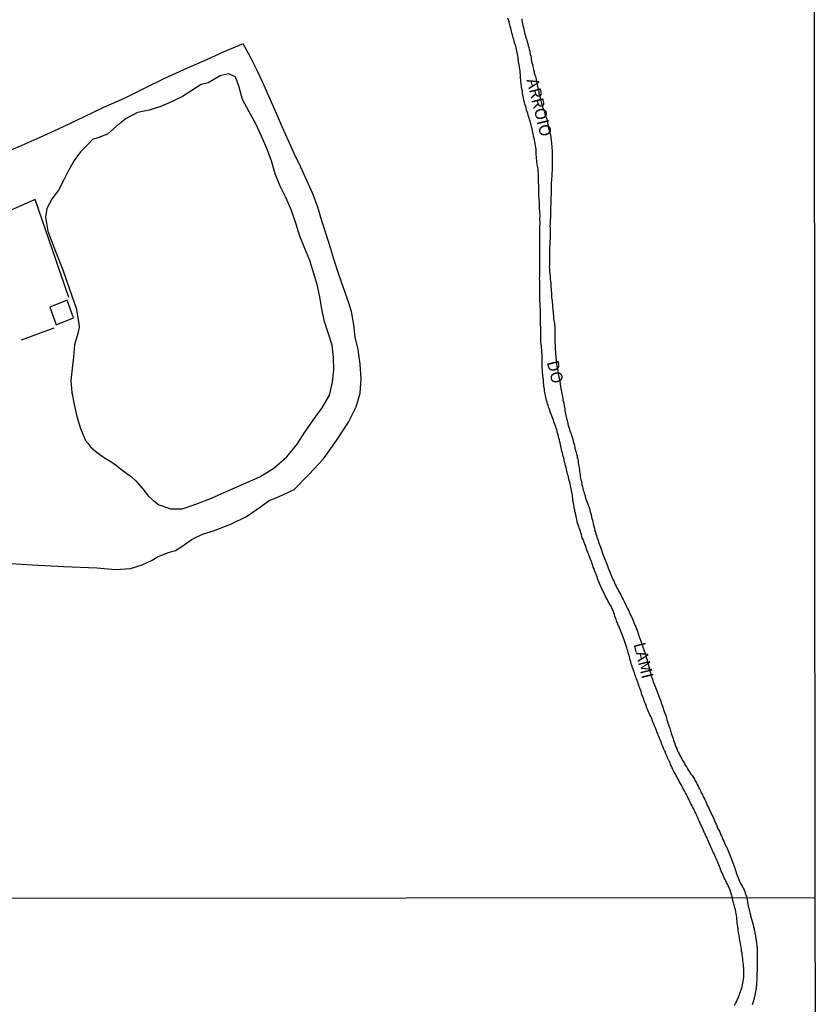
# Model space of a CAD drawing. Units: millimetres. Extents: x 187963 to 190373, y 1654889 to 1657663.
# Drawn here: x 190205 to 190373, y 1655423 to 1655630 of the extents above; entities that cross this region are included whole.
import ezdxf
from ezdxf.enums import TextEntityAlignment as Align

# ---------------------------------------------------------------- set-up
doc = ezdxf.new("R2010")
doc.units = ezdxf.units.MM
for name, color, linetype in [('V-ACUDE', 160, 'Continuous'), ('V-ARROIO', 5, 'Continuous'), ('V-EDIFICACAO', 2, 'Continuous'), ('V-LOTE', 1, 'Continuous'), ('V-NOME_DOS_LOGRADOUROS', 255, 'Continuous'), ('X-LIMITE_1000', 7, 'Continuous'), ('X-LIMITE_5000', 7, 'Continuous')]:
    doc.layers.add(name, color=color, linetype=linetype)

msp = doc.modelspace()

# ---------------------------------------------------------------- linework, layer by layer
at = {"layer": 'V-ACUDE'}
msp.add_lwpolyline([(190210.86, 1655588.45), (190211.31, 1655585.5), (190212.89, 1655581.45), (190214.47, 1655577.4), (190215.87, 1655573.33), (190217.27, 1655569.31), (190217.79, 1655566.51), (190217.88, 1655565.31), (190217.62, 1655563.99), (190216.94, 1655561.62), (190216.69, 1655559.13), (190216.44, 1655556.64), (190216.19, 1655554.15), (190216.36, 1655551.63), (190216.83, 1655549.11), (190217.4, 1655546.59), (190218.19, 1655544.07), (190219.24, 1655541.55), (190219.33, 1655541.49), (190219.41, 1655541.36), (190219.46, 1655541.29), (190219.52, 1655541.25), (190219.58, 1655541.12), (190219.69, 1655541), (190220.22, 1655540.27), (190220.29, 1655540.23), (190221.37, 1655539.23), (190221.48, 1655539.15), (190222.7, 1655538.29), (190223.12, 1655537.99), (190223.21, 1655537.95), (190224.44, 1655537.23), (190224.53, 1655537.14), (190225.74, 1655536.29), (190225.89, 1655536.18), (190227.04, 1655535.27), (190227.17, 1655535.18), (190228.4, 1655534.29), (190228.79, 1655533.99), (190228.87, 1655533.93), (190229.81, 1655533.08), (190230.61, 1655532.11), (190231.55, 1655531.03), (190232.3, 1655530.03), (190233.38, 1655529.03), (190233.49, 1655528.94), (190234.64, 1655528.07), (190235.14, 1655527.88), (190237.04, 1655527.18), (190239.49, 1655527.21), (190242.4, 1655528.21), (190245.7, 1655529.48), (190249.08, 1655530.97), (190252.46, 1655532.46), (190255.84, 1655533.92), (190258.75, 1655535.72), (190261.48, 1655538.15), (190263.62, 1655540.78), (190265.26, 1655543.3), (190266.98, 1655545.84), (190268.91, 1655548.38), (190270.42, 1655551.09), (190271.1, 1655553.83), (190271.33, 1655556.4), (190271.31, 1655558.99), (190270.97, 1655561.57), (190270.25, 1655563.95), (190269.38, 1655566.51), (190268.82, 1655569.1), (190268.39, 1655571.72), (190267.83, 1655574.3), (190267.08, 1655576.83), (190266.33, 1655579.35), (190265.28, 1655581.85), (190264.23, 1655584.44), (190263.36, 1655587.18), (190262.45, 1655589.85), (190261.36, 1655592.43), (190260.07, 1655594.93), (190259.04, 1655597.55), (190258.26, 1655600.25), (190257.28, 1655602.84), (190256.2, 1655605.4), (190255.01, 1655607.98), (190253.58, 1655610.52), (190252.17, 1655613.1), (190251.5, 1655615.73), (190250.74, 1655617.85), (190249.27, 1655618.54), (190247.46, 1655618.06), (190244.99, 1655616.62), (190243.48, 1655616.3), (190241.54, 1655615.01), (190239.6, 1655613.72), (190237.31, 1655612.66), (190235.02, 1655611.67), (190232.56, 1655610.9), (190230.12, 1655610.42), (190227.74, 1655609.15), (190225.64, 1655607.46), (190223.84, 1655605.87), (190223.84, 1655605.87), (190221.8, 1655605.1), (190220.72, 1655604.75), (190219.79, 1655603.78), (190218.16, 1655602.14), (190216.87, 1655600.32), (190215.72, 1655598.37), (190214.67, 1655596.24), (190213.54, 1655594.11), (190212.22, 1655592.33), (190211.14, 1655590.24), (190210.85, 1655588.44)], close=True, dxfattribs=at)
at = {"layer": 'V-ARROIO'}
for points in [[(190355.41, 1655422.95), (190355.65, 1655423.37), (190355.84, 1655423.76), (190356.01, 1655424.14), (190356.18, 1655424.52), (190356.35, 1655424.9), (190356.48, 1655425.28), (190356.64, 1655425.67), (190356.77, 1655426.09), (190356.9, 1655426.47), (190357.03, 1655426.9), (190357.11, 1655427.28), (190357.2, 1655427.66), (190357.26, 1655428.04), (190357.3, 1655428.43), (190357.35, 1655428.85), (190357.37, 1655429.23), (190357.39, 1655429.66), (190357.39, 1655430.04), (190357.37, 1655430.42), (190357.37, 1655430.8), (190357.32, 1655431.19), (190357.28, 1655431.61), (190357.24, 1655431.99), (190357.18, 1655432.42), (190357.15, 1655432.8), (190357.11, 1655433.18), (190357.05, 1655433.56), (190357.01, 1655433.95), (190356.92, 1655434.37), (190356.86, 1655434.75), (190356.79, 1655435.18), (190356.75, 1655435.56), (190356.67, 1655435.94), (190356.6, 1655436.32), (190356.52, 1655436.71), (190356.48, 1655437.13), (190356.39, 1655437.51), (190356.35, 1655437.94), (190356.26, 1655438.32), (190356.22, 1655438.7), (190356.16, 1655439.08), (190356.12, 1655439.47), (190356.05, 1655439.89), (190355.99, 1655440.27), (190355.99, 1655440.27), (190355.97, 1655440.7), (190355.93, 1655441.08), (190355.88, 1655441.46), (190355.84, 1655441.85), (190355.78, 1655442.23), (190355.71, 1655442.65), (190355.61, 1655443.03), (190355.48, 1655443.46), (190355.39, 1655443.84), (190355.29, 1655444.22), (190355.18, 1655444.61), (190355.1, 1655444.99), (190354.98, 1655445.58), (190354.44, 1655447.36), (190354.43, 1655447.38), (190354.39, 1655447.49), (190354.37, 1655447.53), (190354.33, 1655447.64), (190354.3, 1655447.66), (190354.28, 1655447.75), (190354.11, 1655448.09), (190353.94, 1655448.43), (190353.77, 1655448.77), (190353.62, 1655449.11), (190353.45, 1655449.45), (190353.28, 1655449.79), (190353.11, 1655450.13), (190352.96, 1655450.48), (190352.84, 1655450.82), (190352.66, 1655451.16), (190352.51, 1655451.5), (190352.39, 1655451.84), (190352.26, 1655452.18), (190352.13, 1655452.52), (190352.03, 1655452.86), (190351.88, 1655453.2), (190351.75, 1655453.5), (190351.6, 1655453.84), (190351.45, 1655454.14), (190351.3, 1655454.48), (190351.13, 1655454.82), (190350.96, 1655455.16), (190350.81, 1655455.46), (190350.68, 1655455.8), (190350.53, 1655456.1), (190350.39, 1655456.44), (190350.28, 1655456.78), (190350.11, 1655457.12), (190349.98, 1655457.42), (190349.83, 1655457.76), (190349.66, 1655458.1), (190349.51, 1655458.44), (190349.38, 1655458.74), (190349.21, 1655459.08), (190349.09, 1655459.38), (190348.89, 1655459.72), (190348.75, 1655460.06), (190348.62, 1655460.4), (190348.49, 1655460.7), (190348.32, 1655461.04), (190348.15, 1655461.38), (190348, 1655461.72), (190347.87, 1655462.02), (190347.72, 1655462.36), (190347.6, 1655462.66), (190347.45, 1655463), (190347.3, 1655463.34), (190347.1, 1655463.68), (190346.96, 1655463.98), (190346.79, 1655464.32), (190346.59, 1655464.66), (190346.47, 1655465), (190346.27, 1655465.3), (190346.1, 1655465.64), (190345.98, 1655465.94), (190345.81, 1655466.28), (190345.64, 1655466.62), (190345.47, 1655466.96), (190345.32, 1655467.26), (190345.15, 1655467.6), (190345, 1655467.9), (190344.8, 1655468.24), (190344.61, 1655468.58), (190344.42, 1655468.92), (190344.29, 1655469.22), (190344.1, 1655469.56), (190343.91, 1655469.9), (190343.72, 1655470.24), (190343.55, 1655470.54), (190343.38, 1655470.88), (190343.21, 1655471.18), (190343.01, 1655471.52), (190342.82, 1655471.86), (190342.65, 1655472.2), (190342.5, 1655472.5), (190342.34, 1655472.84), (190342.19, 1655473.18), (190342.01, 1655473.52), (190341.89, 1655473.82), (190341.76, 1655474.16), (190341.63, 1655474.46), (190341.59, 1655474.56), (190341.38, 1655474.97), (190341.16, 1655475.48), (190341.04, 1655475.78), (190340.91, 1655476.12), (190340.76, 1655476.46), (190340.61, 1655476.8), (190340.48, 1655477.1), (190340.33, 1655477.44), (190340.2, 1655477.74), (190340.08, 1655478.08), (190339.95, 1655478.42), (190339.95, 1655478.42), (190339.82, 1655478.76), (190339.69, 1655479.06), (190339.56, 1655479.4), (190339.44, 1655479.7), (190339.31, 1655480.04), (190339.16, 1655480.38), (190339.03, 1655480.72), (190338.91, 1655481.02), (190338.75, 1655481.36), (190338.63, 1655481.7), (190338.5, 1655482.04), (190338.37, 1655482.34), (190338.24, 1655482.68), (190338.12, 1655482.98), (190337.99, 1655483.32), (190337.84, 1655483.66), (190337.67, 1655484), (190337.54, 1655484.3), (190337.41, 1655484.64), (190337.26, 1655484.98), (190337.09, 1655485.32), (190336.99, 1655485.62), (190336.86, 1655485.96), (190336.73, 1655486.26), (190336.62, 1655486.6), (190336.5, 1655486.94), (190336.37, 1655487.28), (190336.26, 1655487.58), (190336.14, 1655487.92), (190336.01, 1655488.22), (190335.92, 1655488.56), (190335.82, 1655488.9), (190335.69, 1655489.24), (190335.58, 1655489.54), (190335.45, 1655489.88), (190335.33, 1655490.22), (190335.18, 1655490.56), (190335.11, 1655490.86), (190334.99, 1655491.2), (190334.86, 1655491.5), (190334.73, 1655491.84), (190334.63, 1655492.18), (190334.52, 1655492.52), (190334.41, 1655492.82), (190334.28, 1655493.16), (190334.15, 1655493.5), (190334.03, 1655493.84), (190333.92, 1655494.14), (190333.84, 1655494.48), (190333.75, 1655494.78), (190333.64, 1655495.12), (190333.54, 1655495.46), (190333.45, 1655495.8), (190333.39, 1655496.1), (190333.3, 1655496.44), (190333.2, 1655496.78), (190333.11, 1655497.12), (190333.03, 1655497.42), (190332.9, 1655497.76), (190332.81, 1655498.06), (190332.11, 1655500.14), (190331.28, 1655502.26), (190331.28, 1655502.36), (190331.11, 1655502.66), (190330.96, 1655503), (190330.81, 1655503.34), (190330.68, 1655503.68), (190330.56, 1655504.02), (190330.47, 1655504.36), (190330.34, 1655504.7), (190330.23, 1655505.05), (190330.13, 1655505.39), (190330, 1655505.73), (190329.85, 1655506.07), (190329.7, 1655506.41), (190329.53, 1655506.75), (190329.36, 1655507.09), (190329.13, 1655507.43), (190328.92, 1655507.77), (190328.74, 1655508.11), (190328.55, 1655508.45), (190328.36, 1655508.79), (190328.23, 1655509.13), (190328.04, 1655509.48), (190327.85, 1655509.86), (190327.7, 1655510.2), (190327.53, 1655510.54), (190327.4, 1655510.88), (190327.23, 1655511.22), (190327.11, 1655511.56), (190326.98, 1655511.9), (190326.83, 1655512.24), (190326.7, 1655512.59), (190326.57, 1655512.93), (190326.44, 1655513.27), (190326.32, 1655513.61), (190326.21, 1655513.95), (190326.08, 1655514.29), (190325.95, 1655514.63), (190325.8, 1655514.97), (190325.8, 1655514.97), (190325.68, 1655515.31), (190325.55, 1655515.65), (190325.46, 1655515.99), (190325.32, 1655516.33), (190325.21, 1655516.67), (190325.04, 1655517.02), (190324.91, 1655517.36), (190324.78, 1655517.74), (190324.65, 1655518.08), (190324.51, 1655518.42), (190324.38, 1655518.76), (190324.27, 1655519.1), (190324.14, 1655519.44), (190324.02, 1655519.78), (190323.91, 1655520.13), (190323.8, 1655520.47), (190323.67, 1655520.81), (190323.48, 1655521.15), (190323.4, 1655521.49), (190323.31, 1655521.83), (190323.21, 1655522.17), (190323.08, 1655522.51), (190322.97, 1655522.85), (190322.85, 1655523.19), (190322.74, 1655523.53), (190322.61, 1655523.87), (190322.5, 1655524.21), (190322.44, 1655524.56), (190322.33, 1655524.94), (190322.29, 1655525.28), (190322.18, 1655525.62), (190322.12, 1655525.96), (190322.06, 1655526.3), (190321.95, 1655526.64), (190321.89, 1655526.98), (190321.8, 1655527.32), (190321.78, 1655527.67), (190321.69, 1655528.01), (190321.63, 1655528.35), (190321.54, 1655528.69), (190321.52, 1655529.03), (190321.48, 1655529.37), (190321.42, 1655529.71), (190321.4, 1655530.05), (190321.33, 1655530.39), (190321.29, 1655530.73), (190321.23, 1655531.07), (190321.16, 1655531.41), (190321.1, 1655531.75), (190321.01, 1655532.1), (190320.91, 1655532.44), (190320.84, 1655532.82), (190320.76, 1655533.16), (190320.65, 1655533.5), (190320.59, 1655533.84), (190320.52, 1655534.18), (190320.39, 1655534.52), (190320.33, 1655534.86), (190320.22, 1655535.21), (190320.16, 1655535.55), (190320.08, 1655535.89), (190319.99, 1655536.23), (190319.91, 1655536.57), (190319.84, 1655536.91), (190319.71, 1655537.25), (190319.65, 1655537.59), (190319.58, 1655537.93), (190319.48, 1655538.27), (190319.39, 1655538.61), (190319.33, 1655538.95), (190319.22, 1655539.3), (190319.14, 1655539.64), (190319.05, 1655540.02), (190318.97, 1655540.36), (190318.88, 1655540.7), (190318.82, 1655541.04), (190318.73, 1655541.38), (190318.67, 1655541.72), (190318.56, 1655542.06), (190318.5, 1655542.4), (190318.41, 1655542.75), (190318.31, 1655543.09), (190318.22, 1655543.43), (190318.12, 1655543.77), (190318.01, 1655544.11), (190317.9, 1655544.45), (190317.8, 1655544.79), (190317.67, 1655545.13), (190317.54, 1655545.47), (190317.41, 1655545.81), (190317.28, 1655546.15), (190317.16, 1655546.49), (190317.03, 1655546.84), (190316.9, 1655547.22), (190316.77, 1655547.56), (190316.65, 1655547.9), (190316.52, 1655548.24), (190316.41, 1655548.58), (190316.33, 1655548.92), (190316.2, 1655549.26), (190316.2, 1655549.26), (190316.11, 1655549.6), (190315.98, 1655549.94), (190315.92, 1655550.29), (190315.84, 1655550.63), (190315.73, 1655550.97), (190315.71, 1655551.31), (190315.65, 1655551.65), (190315.58, 1655551.99), (190315.52, 1655552.33), (190315.45, 1655552.67), (190315.43, 1655553.01), (190315.39, 1655553.35), (190315.35, 1655553.69), (190315.33, 1655554.03), (190315.31, 1655554.38), (190315.26, 1655554.72), (190315.2, 1655555.1), (190315.18, 1655555.44), (190315.16, 1655555.78), (190315.13, 1655556.12), (190315.11, 1655556.46), (190315.09, 1655556.8), (190315.09, 1655557.14), (190315.09, 1655557.48), (190315.04, 1655559.78), (190315.01, 1655559.91), (190315.01, 1655560.21), (190314.96, 1655560.59), (190314.9, 1655561.02), (190314.9, 1655561.4), (190314.84, 1655561.79), (190314.81, 1655562.21), (190314.77, 1655562.6), (190314.77, 1655562.98), (190314.77, 1655563.36), (190314.77, 1655563.75), (190314.77, 1655564.17), (190314.77, 1655564.56), (190314.77, 1655564.94), (190314.75, 1655565.32), (190314.73, 1655565.71), (190314.71, 1655566.13), (190314.71, 1655566.52), (190314.71, 1655566.9), (190314.71, 1655567.28), (190314.71, 1655567.67), (190314.71, 1655568.09), (190314.71, 1655568.48), (190314.71, 1655568.86), (190314.69, 1655569.24), (190314.67, 1655569.63), (190314.67, 1655570.05), (190314.64, 1655570.44), (190314.6, 1655570.82), (190314.6, 1655571.2), (190314.6, 1655571.59), (190314.6, 1655572.01), (190314.6, 1655572.39), (190314.58, 1655572.82), (190314.54, 1655573.2), (190314.54, 1655573.59), (190314.54, 1655574.01), (190314.54, 1655574.4), (190314.54, 1655574.78), (190314.54, 1655575.16), (190314.52, 1655575.55), (190314.54, 1655575.97), (190314.54, 1655576.36), (190314.54, 1655576.74), (190314.54, 1655577.12), (190314.54, 1655577.51), (190314.54, 1655577.93), (190314.54, 1655578.32), (190314.58, 1655578.7), (190314.58, 1655579.08), (190314.6, 1655579.47), (190314.58, 1655579.89), (190314.56, 1655580.28), (190314.56, 1655580.66), (190314.56, 1655581.04), (190314.56, 1655581.43), (190314.56, 1655581.85), (190314.54, 1655582.24), (190314.54, 1655582.62), (190314.54, 1655583), (190314.54, 1655583.39), (190314.56, 1655583.81), (190314.56, 1655584.19), (190314.56, 1655584.62), (190314.58, 1655585), (190314.58, 1655585.39), (190314.58, 1655585.81), (190314.58, 1655586.2), (190314.6, 1655586.58), (190314.62, 1655586.96), (190314.62, 1655587.35), (190314.6, 1655587.77), (190314.6, 1655588.16), (190314.62, 1655588.54), (190314.62, 1655588.92), (190314.62, 1655588.92), (190314.58, 1655589.31), (190314.54, 1655589.73), (190314.52, 1655590.12), (190314.52, 1655590.5), (190314.52, 1655590.88), (190314.52, 1655591.27), (190314.47, 1655591.69), (190314.45, 1655592.08), (190314.45, 1655592.46), (190314.39, 1655592.84), (190314.39, 1655593.23), (190314.39, 1655593.65), (190314.39, 1655594.04), (190314.39, 1655594.42), (190314.37, 1655594.8), (190314.33, 1655595.19), (190314.28, 1655595.61), (190314.26, 1655595.99), (190314.26, 1655596.42), (190314.26, 1655596.8), (190314.26, 1655597.19), (190314.26, 1655597.61), (190314.22, 1655598), (190314.2, 1655598.38), (190314.17, 1655598.76), (190314.11, 1655599.15), (190314.03, 1655599.57), (190313.96, 1655599.96), (190313.96, 1655600.34), (190313.9, 1655600.72), (190313.86, 1655601.11), (190313.83, 1655601.53), (190313.83, 1655601.92), (190313.81, 1655602.3), (190313.77, 1655602.68), (190313.71, 1655603.07), (190313.64, 1655603.49), (190313.58, 1655603.88), (190313.52, 1655604.26), (190313.45, 1655604.64), (190313.35, 1655605.03), (190313.26, 1655605.45), (190313.2, 1655605.84), (190313.11, 1655606.22), (190313.03, 1655606.6), (190312.94, 1655606.99), (190312.83, 1655607.41), (190312.75, 1655607.79), (190312.64, 1655608.22), (190312.52, 1655608.6), (190312.41, 1655608.99), (190312.28, 1655609.41), (190312.15, 1655609.8), (190312.04, 1655610.18), (190311.92, 1655610.56), (190311.81, 1655610.95), (190311.71, 1655611.37), (190311.6, 1655611.76), (190311.45, 1655612.14), (190311.36, 1655612.52), (190311.24, 1655612.91), (190311.13, 1655613.33), (190311.07, 1655613.72), (190311, 1655614.1), (190310.96, 1655614.48), (190310.92, 1655614.87), (190310.83, 1655615.29), (190310.75, 1655615.68), (190310.7, 1655616.06), (190310.66, 1655616.44), (190310.6, 1655616.83), (190310.45, 1655619.15), (190310.06, 1655621.53), (190310.09, 1655621.55), (190310.02, 1655621.7), (190310, 1655621.94), (190309.96, 1655622.28), (190309.89, 1655622.62), (190309.83, 1655622.96), (190309.77, 1655623.3), (190309.7, 1655623.64), (190309.62, 1655623.98), (190309.51, 1655624.32), (190309.4, 1655624.66), (190309.28, 1655625.01), (190309.19, 1655625.35), (190309.09, 1655625.69), (190309, 1655626.03), (190308.89, 1655626.37), (190308.83, 1655626.71), (190308.72, 1655627.05), (190308.64, 1655627.39), (190308.55, 1655627.73), (190308.47, 1655628.07), (190308.38, 1655628.41), (190308.3, 1655628.75), (190308.19, 1655629.09), (190308.11, 1655629.44), (190308, 1655629.82), (190307.87, 1655630.16)], [(190310.79, 1655630.07), (190310.83, 1655629.69), (190310.87, 1655629.35), (190310.94, 1655628.97), (190311.02, 1655628.63), (190311.13, 1655628.24), (190311.19, 1655627.86), (190311.3, 1655627.52), (190311.39, 1655627.18), (190311.45, 1655626.84), (190311.56, 1655626.5), (190311.64, 1655626.16), (190311.77, 1655625.81), (190311.85, 1655625.47), (190311.96, 1655625.09), (190312.07, 1655624.75), (190312.15, 1655624.37), (190312.24, 1655624.03), (190312.34, 1655623.64), (190312.45, 1655623.26), (190312.51, 1655622.92), (190312.58, 1655622.58), (190312.66, 1655622.24), (190312.73, 1655621.9), (190312.79, 1655621.55), (190312.85, 1655621.17), (190312.92, 1655620.83), (190313.05, 1655620.45), (190313.11, 1655620.11), (190313.18, 1655619.72), (190313.26, 1655619.34), (190313.37, 1655619), (190313.41, 1655618.66), (190313.54, 1655618.32), (190313.64, 1655617.98), (190313.73, 1655617.64), (190313.81, 1655617.29), (190313.9, 1655616.95), (190313.96, 1655616.57), (190314.03, 1655616.23), (190314.11, 1655615.85), (190314.18, 1655615.51), (190314.26, 1655615.12), (190314.35, 1655614.74), (190314.35, 1655614.74), (190314.39, 1655614.4), (190314.48, 1655614.06), (190314.56, 1655613.72), (190314.65, 1655613.38), (190314.75, 1655613.03), (190314.84, 1655612.65), (190314.92, 1655612.31), (190315.03, 1655611.93), (190315.16, 1655611.59), (190315.29, 1655611.2), (190315.39, 1655610.82), (190315.52, 1655610.52), (190315.65, 1655610.05), (190315.78, 1655609.71), (190315.92, 1655609.33), (190316.01, 1655608.99), (190316.14, 1655608.6), (190316.2, 1655608.22), (190316.26, 1655607.88), (190316.35, 1655607.54), (190316.35, 1655607.35), (190316.35, 1655607.32), (190316.81, 1655605.67), (190317.04, 1655603.96), (190317.17, 1655602.25), (190317.19, 1655600.56), (190317.16, 1655598.87), (190317.06, 1655597.18), (190316.96, 1655595.49), (190316.97, 1655593.78), (190316.92, 1655593.4), (190316.92, 1655593.06), (190316.9, 1655592.71), (190316.88, 1655592.37), (190316.88, 1655592.03), (190316.88, 1655591.69), (190316.88, 1655591.35), (190316.88, 1655591.01), (190316.84, 1655590.67), (190316.82, 1655590.33), (190316.82, 1655589.99), (190316.82, 1655589.65), (190316.82, 1655589.31), (190316.82, 1655588.97), (190316.8, 1655588.63), (190316.8, 1655588.28), (190316.75, 1655587.94), (190316.75, 1655587.6), (190316.75, 1655587.22), (190316.71, 1655586.88), (190316.69, 1655586.54), (190316.71, 1655586.24), (190316.73, 1655585.9), (190316.73, 1655585.56), (190316.73, 1655585.22), (190316.73, 1655584.88), (190316.73, 1655584.54), (190316.71, 1655584.19), (190316.71, 1655583.85), (190316.67, 1655583.51), (190316.67, 1655583.17), (190316.67, 1655582.83), (190316.67, 1655582.49), (190316.63, 1655582.15), (190316.6, 1655581.81), (190316.6, 1655581.47), (190316.6, 1655581.13), (190316.6, 1655580.79), (190316.6, 1655580.45), (190316.6, 1655580.11), (190316.6, 1655579.76), (190316.6, 1655579.38), (190316.6, 1655579.04), (190316.6, 1655578.7), (190316.58, 1655578.36), (190316.56, 1655578.02), (190316.58, 1655577.72), (190316.6, 1655577.38), (190316.62, 1655577.04), (190316.65, 1655576.7), (190316.69, 1655576.36), (190316.71, 1655576.02), (190316.77, 1655575.67), (190316.77, 1655575.33), (190316.82, 1655574.99), (190316.86, 1655574.65), (190316.88, 1655574.31), (190316.9, 1655573.97), (190316.9, 1655573.63), (190316.94, 1655573.29), (190316.97, 1655572.95), (190316.99, 1655572.61), (190316.99, 1655572.27), (190317.03, 1655571.93), (190317.05, 1655571.59), (190317.09, 1655571.24), (190317.16, 1655570.86), (190317.16, 1655570.52), (190317.2, 1655570.18), (190317.22, 1655569.84), (190317.22, 1655569.84), (190317.26, 1655569.5), (190317.28, 1655569.16), (190317.33, 1655568.82), (190317.35, 1655568.48), (190317.37, 1655568.13), (190317.41, 1655567.79), (190317.41, 1655567.45), (190317.46, 1655567.11), (190317.52, 1655566.77), (190317.56, 1655566.43), (190317.63, 1655566.09), (190317.65, 1655565.75), (190317.69, 1655565.41), (190317.71, 1655565.07), (190317.71, 1655564.73), (190317.71, 1655564.39), (190317.71, 1655564.05), (190317.71, 1655563.7), (190317.71, 1655563.36), (190317.71, 1655562.98), (190317.71, 1655562.64), (190317.71, 1655562.3), (190317.73, 1655561.96), (190317.78, 1655561.62), (190317.78, 1655561.28), (190317.78, 1655560.94), (190317.82, 1655560.59), (190317.84, 1655560.25), (190317.84, 1655559.91), (190317.86, 1655559.57), (190317.9, 1655559.23), (190317.95, 1655558.89), (190317.97, 1655558.55), (190318.01, 1655558.21), (190318.05, 1655557.87), (190318.05, 1655557.53), (190318.14, 1655557.19), (190318.18, 1655556.85), (190318.27, 1655556.51), (190318.37, 1655556.16), (190318.41, 1655555.78), (190318.48, 1655555.57), (190318.39, 1655555.48), (190318.5, 1655555.25), (190318.83, 1655553.54), (190318.84, 1655553.35), (190318.86, 1655553.25), (190318.88, 1655553.14), (190318.93, 1655552.8), (190318.97, 1655552.46), (190319.03, 1655552.12), (190319.1, 1655551.78), (190319.16, 1655551.44), (190319.27, 1655551.1), (190319.31, 1655550.75), (190319.39, 1655550.37), (190319.41, 1655550.03), (190319.52, 1655549.65), (190319.61, 1655549.31), (190319.67, 1655548.92), (190319.74, 1655548.54), (190319.8, 1655548.2), (190319.84, 1655547.86), (190319.91, 1655547.52), (190319.95, 1655547.18), (190320.05, 1655546.84), (190320.12, 1655546.49), (190320.18, 1655546.15), (190320.29, 1655545.77), (190320.37, 1655545.43), (190320.46, 1655545.05), (190320.54, 1655544.71), (190320.67, 1655544.32), (190320.8, 1655543.94), (190320.89, 1655543.6), (190321.01, 1655543.26), (190321.12, 1655542.92), (190321.22, 1655542.58), (190321.37, 1655542.23), (190321.48, 1655541.85), (190321.57, 1655541.51), (190321.65, 1655541.13), (190321.76, 1655540.79), (190321.82, 1655540.4), (190321.91, 1655540.02), (190322.01, 1655539.68), (190322.12, 1655539.34), (190322.21, 1655539), (190322.27, 1655538.66), (190322.38, 1655538.32), (190322.44, 1655537.97), (190322.52, 1655537.63), (190322.59, 1655537.25), (190322.65, 1655536.91), (190322.72, 1655536.53), (190322.76, 1655536.19), (190322.8, 1655535.8), (190322.87, 1655535.42), (190322.91, 1655535.08), (190322.97, 1655534.74), (190322.97, 1655534.74), (190323.04, 1655534.4), (190323.06, 1655534.06), (190323.1, 1655533.71), (190323.21, 1655533.33), (190323.29, 1655532.99), (190323.36, 1655532.61), (190323.42, 1655532.27), (190323.55, 1655531.88), (190323.61, 1655531.5), (190323.7, 1655531.16), (190323.8, 1655530.82), (190323.91, 1655530.48), (190324, 1655530.14), (190324.06, 1655529.8), (190324.17, 1655529.45), (190324.31, 1655529.11), (190324.44, 1655528.73), (190324.61, 1655528.39), (190324.74, 1655528.01), (190324.85, 1655527.67), (190325, 1655527.28), (190325.08, 1655526.9), (190325.12, 1655526.56), (190325.25, 1655526.22), (190325.34, 1655525.88), (190325.42, 1655525.54), (190325.51, 1655525.19), (190325.63, 1655524.81), (190325.7, 1655524.47), (190325.76, 1655524.09), (190325.87, 1655523.75), (190325.97, 1655523.36), (190326.08, 1655522.98), (190326.15, 1655522.64), (190326.27, 1655522.3), (190326.34, 1655521.96), (190326.47, 1655521.62), (190326.55, 1655521.28), (190326.66, 1655520.93), (190326.78, 1655520.59), (190326.91, 1655520.21), (190327.02, 1655519.87), (190327.15, 1655519.49), (190327.28, 1655519.15), (190327.42, 1655518.76), (190327.55, 1655518.38), (190327.68, 1655518.04), (190327.81, 1655517.7), (190327.91, 1655517.36), (190328.04, 1655517.02), (190328.19, 1655516.67), (190328.32, 1655516.29), (190328.47, 1655515.95), (190328.62, 1655515.57), (190328.77, 1655515.23), (190328.91, 1655514.84), (190329.04, 1655514.46), (190329.19, 1655514.12), (190329.34, 1655513.78), (190329.47, 1655513.44), (190329.6, 1655513.1), (190329.75, 1655512.76), (190329.92, 1655512.41), (190330.09, 1655512.07), (190330.23, 1655511.69), (190330.41, 1655511.35), (190330.58, 1655510.97), (190330.75, 1655510.63), (190330.98, 1655510.24), (190331.17, 1655509.86), (190331.35, 1655509.52), (190331.54, 1655509.18), (190331.68, 1655508.84), (190331.88, 1655508.5), (190332.07, 1655508.15), (190332.26, 1655507.77), (190332.43, 1655507.43), (190332.6, 1655507.05), (190332.77, 1655506.71), (190332.96, 1655506.32), (190333.15, 1655505.94), (190333.32, 1655505.6), (190333.47, 1655505.26), (190333.62, 1655504.92), (190333.79, 1655504.58), (190333.92, 1655504.24), (190334.09, 1655503.89), (190334.24, 1655503.55), (190334.37, 1655503.17), (190334.52, 1655502.83), (190334.69, 1655502.45), (190334.82, 1655502.11), (190334.99, 1655501.72), (190335.11, 1655501.34), (190335.2, 1655501), (190335.33, 1655500.66), (190335.45, 1655500.32), (190335.58, 1655499.98), (190335.71, 1655499.63), (190335.84, 1655499.25), (190335.84, 1655499.25), (190335.97, 1655498.91), (190336.09, 1655498.53), (190336.2, 1655498.19), (190336.33, 1655497.8), (190336.46, 1655497.42), (190336.58, 1655497.08), (190336.69, 1655496.74), (190336.8, 1655496.4), (190336.88, 1655496.06), (190337.01, 1655495.72), (190337.1, 1655495.38), (190337.2, 1655495.03), (190337.33, 1655494.65), (190337.41, 1655494.31), (190337.52, 1655493.93), (190337.61, 1655493.59), (190337.69, 1655493.2), (190337.8, 1655492.82), (190337.88, 1655492.48), (190337.97, 1655492.14), (190338.07, 1655491.8), (190338.2, 1655491.46), (190338.31, 1655491.12), (190338.46, 1655490.77), (190338.54, 1655490.43), (190338.69, 1655490.05), (190338.84, 1655489.71), (190339.01, 1655489.33), (190339.14, 1655488.99), (190339.27, 1655488.6), (190339.39, 1655488.22), (190339.52, 1655487.88), (190339.67, 1655487.54), (190339.8, 1655487.2), (190339.97, 1655486.86), (190340.06, 1655486.51), (190340.18, 1655486.13), (190340.29, 1655485.79), (190340.42, 1655485.41), (190340.54, 1655485.07), (190340.67, 1655484.68), (190340.8, 1655484.3), (190340.93, 1655483.96), (190341.06, 1655483.62), (190341.16, 1655483.28), (190341.25, 1655482.94), (190341.33, 1655482.6), (190341.44, 1655482.25), (190341.57, 1655481.91), (190341.69, 1655481.53), (190341.82, 1655481.19), (190341.95, 1655480.81), (190342.03, 1655480.47), (190342.14, 1655480.08), (190342.27, 1655479.7), (190342.4, 1655479.36), (190342.53, 1655479.02), (190342.65, 1655478.68), (190342.78, 1655478.34), (190342.87, 1655477.99), (190342.99, 1655477.61), (190343.12, 1655477.27), (190343.29, 1655476.89), (190343.42, 1655476.55), (190343.61, 1655476.16), (190343.8, 1655475.78), (190343.97, 1655475.44), (190344.14, 1655475.1), (190344.34, 1655474.76), (190344.51, 1655474.42), (190344.7, 1655474.08), (190344.91, 1655473.73), (190345.1, 1655473.39), (190345.32, 1655473.05), (190345.55, 1655472.63), (190345.78, 1655472.28), (190346.06, 1655471.86), (190346.27, 1655471.52), (190346.51, 1655471.22), (190346.79, 1655470.8), (190347, 1655470.45), (190347.19, 1655470.11), (190347.42, 1655469.73), (190347.6, 1655469.39), (190347.81, 1655469.01), (190347.96, 1655468.67), (190348.17, 1655468.28), (190348.36, 1655467.9), (190348.53, 1655467.56), (190348.7, 1655467.22), (190348.87, 1655466.88), (190349.02, 1655466.54), (190349.19, 1655466.19), (190349.38, 1655465.81), (190349.53, 1655465.47), (190349.64, 1655465.09), (190349.81, 1655464.75), (190350.02, 1655464.36), (190350.17, 1655463.98), (190350.36, 1655463.64), (190350.36, 1655463.64), (190350.51, 1655463.3), (190350.68, 1655462.96), (190350.86, 1655462.62), (190351, 1655462.28), (190351.15, 1655461.93), (190351.3, 1655461.59), (190351.47, 1655461.21), (190351.64, 1655460.87), (190351.81, 1655460.49), (190351.96, 1655460.15), (190352.13, 1655459.76), (190352.32, 1655459.4), (190352.52, 1655458.95), (190352.69, 1655458.57), (190352.86, 1655458.23), (190353.01, 1655457.84), (190353.18, 1655457.46), (190353.35, 1655457.12), (190353.49, 1655456.78), (190353.64, 1655456.44), (190353.81, 1655456.1), (190353.94, 1655455.76), (190354.07, 1655455.42), (190354.24, 1655455.08), (190354.37, 1655454.74), (190354.5, 1655454.39), (190354.64, 1655454.01), (190354.77, 1655453.67), (190354.9, 1655453.29), (190355.05, 1655452.95), (190355.22, 1655452.56), (190355.35, 1655452.18), (190355.48, 1655451.84), (190355.56, 1655451.5), (190355.69, 1655451.16), (190355.79, 1655450.82), (190355.92, 1655450.48), (190356.05, 1655450.13), (190356.18, 1655449.79), (190356.31, 1655449.41), (190356.46, 1655449.07), (190356.63, 1655448.69), (190356.8, 1655448.35), (190357.01, 1655448), (190357.25, 1655447.58), (190357.42, 1655447.24), (190357.56, 1655446.9), (190357.69, 1655446.56), (190357.8, 1655446.22), (190358.01, 1655445.59), (190358.32, 1655443.82), (190358.37, 1655443.59), (190358.41, 1655443.37), (190358.47, 1655443.12), (190358.51, 1655442.97), (190358.54, 1655442.91), (190358.58, 1655442.69), (190358.64, 1655442.44), (190358.71, 1655442.23), (190358.75, 1655442.01), (190358.81, 1655441.76), (190358.88, 1655441.55), (190358.94, 1655441.34), (190359, 1655441.08), (190359.07, 1655440.87), (190359.13, 1655440.66), (190359.15, 1655440.63), (190359.17, 1655440.4), (190359.24, 1655440.19), (190359.3, 1655439.98), (190359.39, 1655439.72), (190359.41, 1655439.51), (190359.45, 1655439.3), (190359.53, 1655439.04), (190359.55, 1655438.83), (190359.62, 1655438.62), (190359.68, 1655438.36), (190359.72, 1655438.15), (190359.79, 1655437.94), (190359.83, 1655437.68), (190359.85, 1655437.47), (190359.89, 1655437.26), (190359.91, 1655437), (190359.96, 1655436.79), (190359.98, 1655436.58), (190360.02, 1655436.32), (190360.04, 1655436.11), (190360.06, 1655435.9), (190360.08, 1655435.65), (190360.11, 1655435.39), (190360.15, 1655435.18), (190360.17, 1655434.92), (190360.17, 1655434.71), (190360.17, 1655434.5), (190360.17, 1655434.24), (190360.17, 1655434.03), (190360.17, 1655433.82), (190360.19, 1655433.56), (190360.19, 1655433.35), (190360.19, 1655433.14), (190360.19, 1655432.88), (190360.21, 1655432.67), (190360.21, 1655432.46), (190360.21, 1655432.21), (190360.21, 1655431.95), (190360.21, 1655431.74), (190360.19, 1655431.48), (190360.17, 1655431.27), (190360.17, 1655431.06), (190360.17, 1655430.8), (190360.15, 1655430.59), (190360.15, 1655430.38), (190360.15, 1655430.12), (190360.11, 1655429.91), (190360.11, 1655429.7), (190360.08, 1655429.45), (190360.08, 1655429.23), (190360.08, 1655429.02), (190360.08, 1655428.77), (190360.08, 1655428.51), (190360.08, 1655428.3), (190360.06, 1655428.04), (190360.06, 1655427.83), (190360.04, 1655427.62), (190360.04, 1655427.36), (190360.02, 1655427.15), (190359.98, 1655426.94), (190359.96, 1655426.69), (190359.94, 1655426.47), (190359.91, 1655426.26), (190359.83, 1655426.01), (190359.81, 1655425.79), (190359.79, 1655425.58), (190359.74, 1655425.33), (190359.7, 1655425.11), (190359.68, 1655424.9), (190359.58, 1655424.65), (190359.53, 1655424.43), (190359.47, 1655424.22), (190359.41, 1655423.97), (190359.32, 1655423.76), (190359.28, 1655423.54), (190359.17, 1655423.29), (190359.11, 1655423.08)]]:
    msp.add_lwpolyline(points, dxfattribs=at)
at = {"layer": 'V-EDIFICACAO'}
msp.add_lwpolyline([(190215.42, 1655570.98), (190211.76, 1655569.54), (190213.06, 1655565.86), (190216.74, 1655567.32), (190215.42, 1655570.98), (190215.42, 1655570.98)], close=True, dxfattribs=at)
at = {"layer": 'V-LOTE'}
for points in [[(190201.38, 1655515.9), (190208.03, 1655515.48), (190214.7, 1655515.08), (190221.64, 1655514.84), (190225.52, 1655514.47), (190228.68, 1655514.67), (190231.12, 1655515.44), (190233.22, 1655516.42), (190234.49, 1655517.21), (190236.64, 1655518.04), (190238.14, 1655518.5), (190239.48, 1655519.32), (190241.38, 1655520.71), (190242.32, 1655521.22), (190244.01, 1655521.96), (190246.09, 1655522.61), (190249.86, 1655524.07), (190253.04, 1655525.61), (190256.2, 1655527.75), (190257.81, 1655528.96), (190259.73, 1655529.71), (190263.02, 1655531.3), (190266.18, 1655534.47), (190269.2, 1655537.72), (190271.93, 1655541.54), (190274.39, 1655545.43), (190276, 1655548.6), (190276.84, 1655551.46), (190277.07, 1655554.5), (190276.87, 1655557.57), (190276.48, 1655560.64), (190275.85, 1655563.24), (190275.57, 1655565.84), (190275.08, 1655568.62), (190274.19, 1655571.2), (190273.3, 1655573.78), (190272.41, 1655576.36), (190271.52, 1655579.19), (190270.63, 1655582.02), (190269.74, 1655584.85), (190268.85, 1655587.68), (190267.96, 1655590.51), (190266.93, 1655593.34), (190265.66, 1655596.12), (190264.39, 1655598.9), (190263.12, 1655601.68), (190261.85, 1655604.46), (190260.58, 1655607.22), (190259.34, 1655610.18), (190257.99, 1655613.19), (190256.64, 1655616.2), (190255.29, 1655619.19), (190253.76, 1655622.15), (190252.31, 1655624.83), (190248.09, 1655623.07), (190243.97, 1655621.2), (190239.83, 1655619.33), (190235.69, 1655617.46), (190231.57, 1655615.41), (190227.35, 1655613.36), (190223.02, 1655611.41), (190218.8, 1655609.39), (190214.58, 1655607.37), (190210.25, 1655605.4), (190205.87, 1655603.48), (190203.54, 1655602.46)], [(190215.71, 1655571.54), (190212.27, 1655581.8), (190208.67, 1655592.11), (190203.42, 1655589.81), (190186.91, 1655582.22), (190176.82, 1655577.54)], [(190205.78, 1655562.68), (190212.65, 1655565.21)]]:
    msp.add_lwpolyline(points, dxfattribs=at)
at = {"layer": 'X-LIMITE_1000'}
msp.add_line((190372.31, 1655445.6), (187965.38, 1655443.22), dxfattribs=at)
at = {"layer": 'X-LIMITE_5000'}
msp.add_lwpolyline([(187962.95, 1657660.39), (188444.43, 1657660.91), (188925.92, 1657661.4), (189407.4, 1657661.88), (189888.88, 1657662.34), (190370.36, 1657662.77), (190370.85, 1657108.48), (190371.34, 1656554.18), (190371.82, 1655999.89), (190372.31, 1655445.6), (190372.8, 1654891.31), (189891.44, 1654890.87), (189410.08, 1654890.42), (188928.72, 1654889.94), (188447.35, 1654889.44), (187965.99, 1654888.93), (187965.38, 1655443.22), (187964.78, 1655997.51), (187964.17, 1656551.81), (187963.56, 1657106.1), (187962.95, 1657660.39)], dxfattribs=at)

# ---------------------------------------------------------------- texts
at = {"layer": 'V-NOME_DOS_LOGRADOUROS'}
for s, p in [('ARROIO', (190310.99, 1655617.04)), ('DO', (190315.24, 1655557.82)), ('LAMI', (190333.45, 1655498.65))]:
    msp.add_text(s, height=2.5, rotation=284, dxfattribs=at).set_placement(p, align=Align.BOTTOM_LEFT)

doc.saveas('drawing.dxf')
